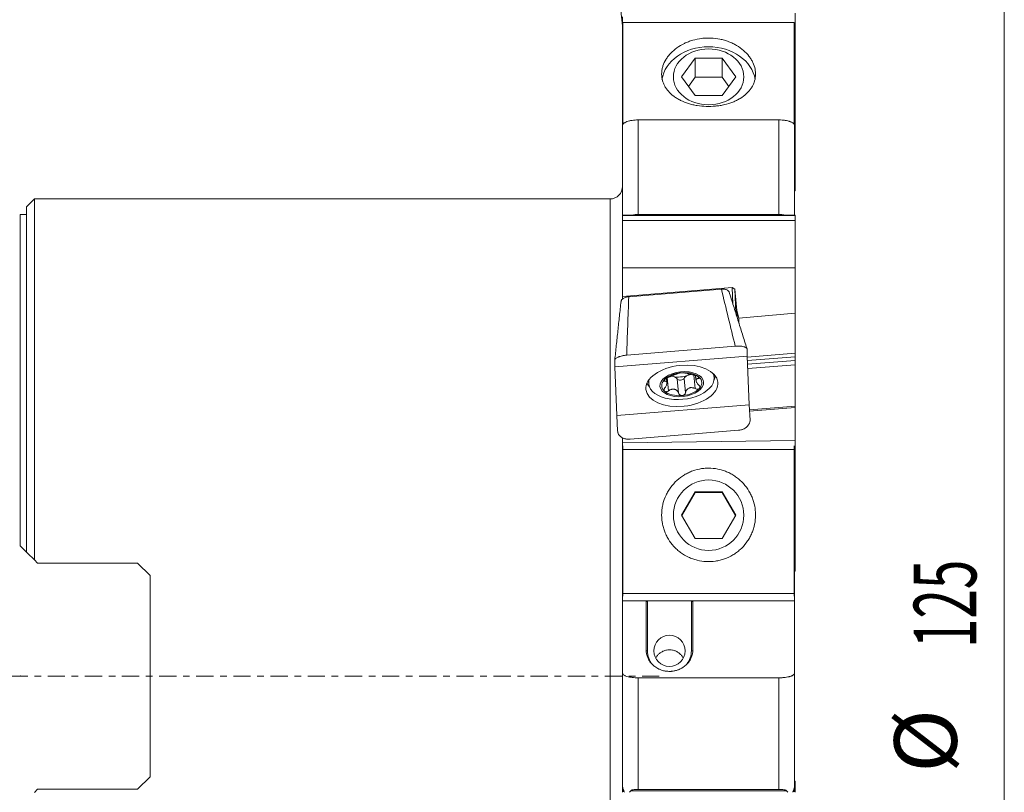
# Model space of a CAD drawing. Units: millimetres. Extents: x -32 to 67, y -98 to 85.
# Drawn here: x 0 to 63, y -7 to 42 of the extents above; entities that cross this region are included whole.
import ezdxf

# ---------------------------------------------------------------- set-up
doc = ezdxf.new("R2010")
doc.units = ezdxf.units.MM
doc.linetypes.add('CENTER', pattern=[47.5, 22, -8.5, 8.5, -8.5])
for name, color, linetype in [('1', 4, 'Continuous'), ('2', 7, 'Continuous'), ('SK4', 2, 'CENTER')]:
    doc.layers.add(name, color=color, linetype=linetype)
doc.styles.add('iso_b_vert', font='simplex.shx')

msp = doc.modelspace()

# ---------------------------------------------------------------- linework, layer by layer
at = {"layer": '1', "lineweight": 18}
for p, q in [((49.525, 42.378), (49.525, 41.76)), ((38.5, 42.145), (38.5, 41.76)), ((38.5, 41.76), (38.5, 35.398)), ((38.5, 41.76), (38.525, 41.76)), ((38.525, 41.765), (38.525, 35.255)), ((38.525, 41.765), (49.475, 41.765)), ((49.475, 41.765), (49.475, 35.265)), ((49.475, 41.76), (49.525, 41.76)), ((49.525, 41.76), (49.525, 35.398)), ((42.268, 38.301), (43.134, 39.491)), ((43.134, 39.491), (43.134, 38.273)), ((44.866, 39.491), (43.134, 39.491)), ((44.866, 39.491), (44.866, 38.273)), ((44.866, 39.491), (45.732, 38.301)), ((43.134, 37.111), (42.268, 38.301)), ((43.134, 38.273), (42.711, 37.692)), ((43.134, 38.273), (44.866, 38.273)), ((44.866, 37.111), (45.732, 38.301)), ((45.289, 37.692), (44.866, 38.273)), ((43.134, 37.111), (44.866, 37.111)), ((38.5, 35.398), (38.525, 35.398)), ((38.5, 35.398), (38.5, 35.21)), ((39.5, 35.548), (48.5, 35.548)), ((49.475, 35.398), (49.525, 35.398)), ((49.5, 35.21), (49.5, 35.398)), ((49.525, 35.398), (49.525, 35.106)), ((38.5, 29.46), (38.5, 35.21)), ((49.5, 35.21), (49.5, 29.46)), ((49.5, 35.106), (49.525, 35.106)), ((49.525, 35.106), (49.525, 34.322)), ((49.525, 34.322), (49.5, 34.322)), ((49.525, 34.322), (49.525, 31.287)), ((49.5, 31.287), (49.525, 31.287)), ((49.5, 31.016), (49.525, 31.016)), ((49.525, 31.287), (49.525, 31.027)), ((49.525, 31.016), (49.525, 31.027)), ((0.9, 30.5), (0.4, 30)), ((0.9, 30.5), (0.9, 7.428)), ((37.7, 30.5), (0.9, 30.5)), ((0.4, 30), (0.4, 7.928)), ((0, 8.328), (0, 29.5)), ((0.4, 29.5), (0, 29.5)), ((38.5, 29.444), (38.5, 29.46)), ((49.525, 29.46), (38.5, 29.46)), ((38.5, 29.444), (38.5, 29.127)), ((38.5, 29.127), (38.5, 26.101)), ((49.525, 29.127), (38.5, 29.127)), ((48.5, 29.511), (39.5, 29.511)), ((49.525, 29.444), (49.525, 29.46)), ((49.525, 29.444), (49.525, 29.127)), ((49.525, 29.127), (49.525, 26.101)), ((38.5, 26.101), (49.525, 26.101)), ((38.5, 26.101), (38.5, 24.257)), ((49.525, 26.101), (49.525, 23.19)), ((45.515, 24.845), (38.5, 24.257)), ((38.895, 24.25), (44.816, 24.739)), ((45.558, 23.785), (45.515, 24.845)), ((45.676, 24.737), (45.515, 24.845)), ((45.676, 24.737), (45.737, 23.215)), ((45.801, 23.376), (45.676, 24.737)), ((38.5, 24.103), (38.5, 24.257)), ((45.801, 23.376), (45.818, 22.956)), ((45.93, 22.889), (45.801, 23.376)), ((49.525, 23.19), (45.93, 22.889)), ((45.93, 22.889), (45.943, 22.557)), ((49.525, 20.635), (49.525, 23.19)), ((38.764, 20.515), (45.703, 21.088)), ((46.468, 20.891), (46.468, 20.459)), ((38, 19.761), (46.468, 20.459)), ((38, 19.761), (38, 20.193)), ((46.468, 20.459), (46.592, 17.349)), ((46.471, 20.383), (49.525, 20.635)), ((46.479, 20.167), (49.525, 20.418)), ((49.525, 20.418), (49.525, 20.635)), ((49.525, 20.182), (49.525, 20.418)), ((49.525, 19.903), (49.525, 20.182)), ((38.124, 16.651), (38, 19.761)), ((49.525, 17.254), (49.525, 19.903)), ((40.151, 18.886), (40.174, 18.663)), ((41.339, 18.767), (41.311, 19.043)), ((43.196, 18.895), (43.163, 19.216)), ((43.165, 19.216), (43.195, 18.92)), ((44.352, 19.091), (44.329, 19.315)), ((38.124, 16.651), (46.592, 17.349)), ((46.592, 17.349), (46.648, 16.368)), ((46.611, 17.014), (49.525, 17.254)), ((46.616, 16.929), (49.525, 17.169)), ((49.525, 17.169), (49.525, 17.254)), ((49.525, 15.059), (49.525, 17.169)), ((38.181, 15.67), (38.124, 16.651)), ((38.5, 14.921), (38.5, 15.238)), ((45.918, 15.716), (38.979, 15.143)), ((38.5, 14.921), (49.525, 15.059)), ((38.5, 14.921), (38.5, 14.695)), ((38.5, 14.695), (38.5, 13.701)), ((38.5, 14.695), (38.525, 14.695)), ((38.525, 14.488), (38.525, 14.722)), ((38.525, 14.488), (38.525, 5.288)), ((38.525, 14.488), (49.475, 14.488)), ((49.475, 14.488), (49.475, 14.722)), ((49.475, 14.695), (49.525, 14.695)), ((49.475, 14.488), (49.475, 5.288)), ((49.525, 15.059), (49.525, 14.695)), ((49.525, 14.695), (49.525, 13.701)), ((38.5, 13.701), (38.5, 6.249)), ((38.5, 13.701), (38.525, 13.701)), ((49.475, 13.701), (49.525, 13.701)), ((49.5, 6.249), (49.5, 13.701)), ((49.5, 13.229), (49.525, 13.229)), ((49.525, 13.701), (49.525, 13.229)), ((49.525, 13.229), (49.525, 11.56)), ((42.268, 10.287), (43.134, 11.786)), ((43.134, 11.734), (42.283, 10.261)), ((44.866, 11.786), (43.134, 11.786)), ((43.134, 11.786), (43.134, 11.734)), ((43.134, 11.734), (44.866, 11.734)), ((44.866, 11.786), (45.732, 10.287)), ((44.866, 11.786), (44.866, 11.734)), ((45.717, 10.261), (44.866, 11.734)), ((49.525, 11.56), (49.5, 11.56)), ((49.525, 11.56), (49.525, 7.372)), ((43.134, 8.787), (42.268, 10.287)), ((44.866, 8.787), (45.732, 10.287)), ((0, 8.328), (0.4, 7.928)), ((43.134, 8.787), (44.866, 8.787)), ((0.9, 7.428), (1.1, 7.228)), ((7.5, 7.228), (1.1, 7.228)), ((8.3, 6.428), (7.5, 7.228)), ((49.5, 7.372), (49.525, 7.372)), ((49.525, 7.372), (49.525, 6.773)), ((8.3, 6.428), (8.3, -6.428)), ((49.5, 6.704), (49.525, 6.704)), ((49.525, 6.773), (49.525, 6.704)), ((38.5, 6.249), (38.5, 6.185)), ((38.5, 6.249), (38.525, 6.249)), ((38.5, 6.185), (38.5, 5.26)), ((38.5, 6.185), (38.525, 6.185)), ((49.475, 6.249), (49.5, 6.249)), ((49.475, 6.185), (49.5, 6.185)), ((49.5, 6.185), (49.5, 6.249)), ((49.5, 5.26), (49.5, 6.185)), ((38.5, 5.26), (38.5, 4.814)), ((38.5, 5.26), (38.525, 5.26)), ((49.475, 5.288), (38.525, 5.288)), ((38.525, 5.113), (38.525, 5.288)), ((49.475, 5.113), (49.475, 5.288)), ((49.475, 5.26), (49.5, 5.26)), ((49.5, 4.814), (49.5, 5.26)), ((38.5, 4.814), (40.1, 4.814)), ((38.5, 4.814), (38.5, 0.206)), ((40, 4.689), (40, 1.719)), ((40.1, 4.814), (42.9, 4.814)), ((42.9, 4.814), (49.5, 4.814)), ((43, 1.719), (43, 4.689)), ((49.5, 0.206), (49.5, 4.814)), ((38.5, -7.085), (38.5, 0.206)), ((49.5, 0.206), (49.5, -7.085)), ((39.5, -0.103), (48.5, -0.103)), ((7.5, -7.228), (8.3, -6.428)), ((49.525, -6.704), (49.5, -6.704)), ((49.525, -6.769), (49.5, -6.769)), ((49.525, -6.835), (49.5, -6.835)), ((49.525, -6.9), (49.5, -6.9)), ((49.525, -6.704), (49.525, -6.704)), ((49.525, -6.714), (49.525, -6.704)), ((49.525, -6.769), (49.525, -6.714)), ((49.525, -6.769), (49.525, -6.769)), ((49.525, -6.769), (49.525, -6.779)), ((49.525, -6.779), (49.525, -6.835)), ((49.525, -6.835), (49.525, -6.835)), ((49.525, -6.845), (49.525, -6.835)), ((49.525, -6.9), (49.525, -6.845)), ((49.525, -6.9), (49.525, -6.9)), ((49.525, -6.91), (49.525, -6.9)), ((49.525, -6.91), (49.525, -6.966)), ((1.1, -7.228), (0.9, -7.428)), ((1.1, -7.228), (7.5, -7.228)), ((38.5, -7.085), (38.5, -7.096)), ((38.5, -7.097), (38.5, -7.096)), ((38.5, -7.097), (38.5, -7.107)), ((38.5, -7.162), (38.5, -7.107)), ((38.5, -7.162), (38.5, -7.162)), ((38.5, -7.172), (38.5, -7.162)), ((38.5, -7.172), (38.5, -7.227)), ((38.5, -7.227), (38.5, -7.227)), ((38.5, -7.227), (38.5, -7.237)), ((38.549, -7.227), (38.5, -7.227)), ((38.5, -7.293), (38.5, -7.237)), ((38.5, -7.293), (38.5, -7.293)), ((38.5, -7.293), (38.5, -7.303)), ((38.573, -7.293), (38.5, -7.293)), ((38.5, -7.303), (38.5, -7.358)), ((38.5, -7.358), (38.5, -7.358)), ((38.5, -7.368), (38.5, -7.358)), ((38.597, -7.358), (38.5, -7.358)), ((38.5, -7.424), (38.5, -7.368)), ((48.5, -7.249), (39.5, -7.249)), ((49.525, -7.358), (49.403, -7.358)), ((49.525, -7.293), (49.427, -7.293)), ((49.525, -7.227), (49.451, -7.227)), ((49.525, -7.162), (49.474, -7.162)), ((49.525, -7.096), (49.496, -7.096)), ((49.525, -6.966), (49.5, -6.966)), ((49.525, -7.031), (49.5, -7.031)), ((49.525, -6.966), (49.525, -6.966)), ((49.525, -6.976), (49.525, -6.966)), ((49.525, -7.031), (49.525, -6.976)), ((49.525, -7.031), (49.525, -7.031)), ((49.525, -7.031), (49.525, -7.041)), ((49.525, -7.041), (49.525, -7.096)), ((49.525, -7.097), (49.525, -7.096)), ((49.525, -7.107), (49.525, -7.097)), ((49.525, -7.162), (49.525, -7.107)), ((49.525, -7.162), (49.525, -7.162)), ((49.525, -7.172), (49.525, -7.162)), ((49.525, -7.172), (49.525, -7.227)), ((49.525, -7.227), (49.525, -7.227)), ((49.525, -7.237), (49.525, -7.227)), ((49.525, -7.293), (49.525, -7.237)), ((49.525, -7.293), (49.525, -7.293)), ((49.525, -7.293), (49.525, -7.303)), ((49.525, -7.303), (49.525, -7.358)), ((49.525, -7.358), (49.525, -7.358)), ((49.525, -7.368), (49.525, -7.358)), ((49.525, -7.424), (49.525, -7.368))]:
    msp.add_line(p, q, dxfattribs=at)
at = {"layer": '1', "lineweight": 13}
for p, q in [((39.5, 35.548), (39.5, 29.511)), ((48.5, 29.511), (48.5, 35.548)), ((49.525, 31.027), (49.5, 31.027)), ((37.7, -30.5), (37.7, 30.5)), ((49.525, 29.444), (38.5, 29.444)), ((46.489, 19.931), (49.525, 20.182)), ((46.5, 19.653), (49.525, 19.903)), ((41.192, 18.851), (41.182, 18.957)), ((41.439, 18.235), (41.354, 19.064)), ((42.082, 18.079), (41.988, 18.995)), ((42.525, 18.116), (42.431, 19.031)), ((43.15, 18.376), (43.062, 19.239)), ((43.347, 19.028), (43.334, 19.15)), ((49.525, 6.773), (49.5, 6.773)), ((40.1, 4.814), (40.1, 1.615)), ((42.9, 1.615), (42.9, 4.814)), ((39.5, -0.103), (39.5, -7.249)), ((48.5, -7.249), (48.5, -0.103)), ((49.525, -6.704), (49.5, -6.704)), ((49.525, -6.714), (49.5, -6.714)), ((49.525, -6.769), (49.5, -6.769)), ((49.525, -6.779), (49.5, -6.779)), ((49.525, -6.835), (49.5, -6.835)), ((49.525, -6.845), (49.5, -6.845)), ((49.525, -6.9), (49.5, -6.9)), ((49.525, -6.91), (49.5, -6.91)), ((38.549, -7.227), (38.5, -7.227)), ((38.553, -7.237), (38.5, -7.237)), ((38.573, -7.293), (38.5, -7.293)), ((38.577, -7.303), (38.5, -7.303)), ((38.597, -7.358), (38.5, -7.358)), ((38.601, -7.368), (38.5, -7.368)), ((48.979, -7.327), (39.021, -7.327)), ((49.525, -7.368), (49.399, -7.368)), ((49.525, -7.358), (49.403, -7.358)), ((49.525, -7.303), (49.423, -7.303)), ((49.525, -7.293), (49.427, -7.293)), ((49.525, -7.237), (49.447, -7.237)), ((49.525, -7.227), (49.451, -7.227)), ((49.525, -7.172), (49.471, -7.172)), ((49.525, -7.162), (49.474, -7.162)), ((49.525, -7.107), (49.493, -7.107)), ((49.525, -7.097), (49.496, -7.097)), ((49.525, -6.966), (49.5, -6.966)), ((49.525, -6.976), (49.5, -6.976)), ((49.525, -7.031), (49.5, -7.031)), ((49.525, -7.041), (49.5, -7.041))]:
    msp.add_line(p, q, dxfattribs=at)
at = {"layer": '1', "lineweight": 18}
msp.add_arc((37.7, 31.3), 0.8, 270, 0, dxfattribs=at)
for centre, major_axis, ratio, start_param, end_param in [((44, 37.844), (-3, 0), 0.793353, -3.018383, -0.118104), ((42.263, 18.877), (-2.089, -0.214), 0.565179, -0.257316, 0), ((42.263, 18.877), (-2.089, -0.214), 0.565179, 0, -2.884375), ((42.285, 18.662), (-1.282, -0.132), 0.565179, -0.559235, 0.488688), ((42.285, 18.662), (-1.282, -0.132), 0.565179, -1.606069, -0.559235), ((41.486, 18.873), (-0.523, -0.054), 0.565179, -2.129487, -1.847065), ((42.184, 19.647), (0.927, 0.095), 0.565179, -2.26259, -2.129487), ((42.184, 19.647), (0.927, 0.095), 0.565179, -2.129487, -1.082652), ((41.486, 18.873), (-0.523, -0.054), 0.565179, -2.902914, -2.129487), ((42.208, 19.048), (-0.23, -0.024), 0.565179, 0.238679, 2.832368), ((42.285, 18.662), (-1.282, -0.132), 0.565179, -2.652904, -1.606069), ((42.938, 18.992), (-0.523, -0.054), 0.565179, -1.082652, -0.309225), ((42.184, 19.647), (0.927, 0.095), 0.565179, -1.082652, -0.892172), ((42.938, 18.992), (-0.523, -0.054), 0.565179, -1.52052, -1.082652), ((42.268, 18.831), (0.927, 0.095), 0.565179, -0.059769, -0.010777), ((42.285, 18.662), (-1.282, -0.132), 0.565179, 2.582358, -2.652904), ((42.268, 18.831), (0.927, 0.095), 0.565179, 3.081824, 3.130815), ((42.285, 18.662), (-1.282, -0.132), 0.565179, 1.535523, 2.582358), ((42.285, 18.662), (-1.282, -0.132), 0.565179, 0.488688, 1.535523)]:
    msp.add_ellipse(centre, major_axis=major_axis, ratio=ratio, start_param=start_param, end_param=end_param, dxfattribs=at)
for centre, major_axis, ratio in [((44, 38.301), (-2.25, 0), 0.793353), ((42.296, 18.555), (-2.301, -0.236), 0.565179), ((42.285, 18.662), (-1.393, -0.143), 0.565179), ((44, 10.287), (-2.25, 0), 0.999657), ((41.5, 1.615), (-1, 0), 0.999537)]:
    msp.add_ellipse(centre, major_axis=major_axis, ratio=ratio, dxfattribs=at)
at = {"layer": '1', "lineweight": 13}
for centre, major_axis, ratio, start_param, end_param in [((42.214, 19.349), (2.186, 0.224), 0.565179, -0.29904, -0.239644), ((42.228, 19.219), (-2.245, -0.23), 0.565179, 2.748599, 2.926885), ((42.228, 19.219), (-2.245, -0.23), 0.565179, 0.214807, 0.393092), ((42.214, 19.349), (2.186, 0.224), 0.565179, -2.902046, -2.842651), ((40.1, 1.618), (0.1, 0), 0.030411, 3.141593, -1.570796), ((41.5, 1.615), (-1.4, 0), 0.999537, 0, 0.675), ((41.5, 1.615), (-1.4, 0), 0.999537, 2.494915, 3.141593), ((42.9, 1.618), (-0.1, 0), 0.030411, 1.570796, 3.141593)]:
    msp.add_ellipse(centre, major_axis=major_axis, ratio=ratio, start_param=start_param, end_param=end_param, dxfattribs=at)
at = {"layer": '1', "lineweight": 18}
for points, degree in [([(38.381, 42.6), (38.5, 41.563)], 1), ([(46.448, 20.95), (45.311, 24.569)], 1), ([(38.401, 23.947), (38.001, 20.203)], 1), ([(0.9, 7.428), (0.732, 7.595), (0.566, 7.762), (0.4, 7.928)], 3), ([(39.021, -7.327), (38.992, -7.358), (38.966, -7.389), (38.942, -7.421)], 3), ([(49.058, -7.421), (49.034, -7.389), (49.008, -7.358), (48.979, -7.327)], 3)]:
    msp.add_open_spline(points, degree=degree, dxfattribs=at)
for points, knots in [([(46.23, 39.994), (46.363, 39.878), (46.479, 39.755), (46.63, 39.56), (46.676, 39.494), (46.76, 39.357), (46.798, 39.287), (46.896, 39.076), (46.943, 38.934), (46.978, 38.754), (46.984, 38.718), (46.993, 38.646), (46.997, 38.609), (47.004, 38.501), (47.003, 38.429), (46.988, 38.217), (46.959, 38.079), (46.898, 37.91), (46.885, 37.876), (46.856, 37.81), (46.84, 37.777), (46.79, 37.681), (46.715, 37.555), (46.623, 37.437), (46.548, 37.351), (46.522, 37.322), (46.467, 37.267), (46.438, 37.239), (46.292, 37.105), (46.161, 37.009), (45.945, 36.878), (45.869, 36.836), (45.75, 36.778), (45.71, 36.759), (45.628, 36.723), (45.587, 36.706), (45.377, 36.623), (45.201, 36.568), (44.969, 36.514), (44.922, 36.504), (44.828, 36.485), (44.78, 36.477), (44.636, 36.453), (44.54, 36.441), (44.249, 36.413), (44.053, 36.406), (43.655, 36.419), (43.461, 36.438), (43.176, 36.484), (43.082, 36.502), (42.942, 36.535), (42.896, 36.546), (42.805, 36.571), (42.76, 36.584), (42.538, 36.653), (42.37, 36.719), (42.174, 36.815), (42.135, 36.835), (42.059, 36.877), (42.021, 36.898), (41.912, 36.964), (41.843, 37.011), (41.647, 37.156), (41.53, 37.262), (41.403, 37.407), (41.379, 37.436), (41.332, 37.496), (41.31, 37.526), (41.247, 37.618), (41.172, 37.743), (41.115, 37.874), (41.079, 37.975), (41.068, 38.009), (41.048, 38.078), (41.039, 38.113), (41.002, 38.287), (40.992, 38.428), (41.005, 38.643), (41.014, 38.715), (41.035, 38.824), (41.044, 38.86), (41.062, 38.932), (41.073, 38.968), (41.132, 39.146), (41.197, 39.286), (41.322, 39.491), (41.369, 39.558), (41.47, 39.689), (41.524, 39.752), (41.699, 39.936), (41.83, 40.051), (42.124, 40.262), (42.282, 40.356), (42.534, 40.477), (42.62, 40.514), (42.754, 40.565), (42.8, 40.581), (42.891, 40.612), (42.938, 40.626), (43.17, 40.693), (43.36, 40.732), (43.603, 40.762), (43.652, 40.767), (43.751, 40.775), (43.8, 40.778), (43.949, 40.784), (44.047, 40.784), (44.342, 40.772), (44.536, 40.749), (44.776, 40.701), (44.824, 40.69), (44.919, 40.667), (44.966, 40.654), (45.105, 40.614), (45.286, 40.554), (45.459, 40.48), (45.586, 40.419), (45.628, 40.398), (45.71, 40.354), (45.751, 40.331), (45.95, 40.214), (46.096, 40.109), (46.23, 39.994)], [0, 0, 0, 0, 0.03125, 0.03125, 0.046875, 0.046875, 0.0625, 0.0625, 0.09375, 0.09375, 0.101562, 0.101562, 0.109375, 0.109375, 0.125, 0.125, 0.15625, 0.15625, 0.164062, 0.164062, 0.171875, 0.171875, 0.1875, 0.203125, 0.203125, 0.210937, 0.210937, 0.21875, 0.21875, 0.25, 0.25, 0.265625, 0.265625, 0.273437, 0.273437, 0.28125, 0.28125, 0.3125, 0.3125, 0.320312, 0.320312, 0.328125, 0.328125, 0.34375, 0.34375, 0.375, 0.375, 0.40625, 0.40625, 0.421875, 0.421875, 0.429687, 0.429687, 0.4375, 0.4375, 0.46875, 0.46875, 0.476562, 0.476562, 0.484375, 0.484375, 0.5, 0.5, 0.53125, 0.53125, 0.539062, 0.539062, 0.546875, 0.546875, 0.5625, 0.578125, 0.578125, 0.585938, 0.585938, 0.59375, 0.59375, 0.625, 0.625, 0.640625, 0.640625, 0.648438, 0.648438, 0.65625, 0.65625, 0.6875, 0.6875, 0.703125, 0.703125, 0.71875, 0.71875, 0.75, 0.75, 0.78125, 0.78125, 0.796875, 0.796875, 0.804688, 0.804688, 0.8125, 0.8125, 0.84375, 0.84375, 0.851563, 0.851563, 0.859375, 0.859375, 0.875, 0.875, 0.90625, 0.90625, 0.914063, 0.914063, 0.921875, 0.921875, 0.9375, 0.953125, 0.953125, 0.960938, 0.960938, 0.96875, 0.96875, 1, 1, 1, 1]), ([(38.5, 35.21), (38.5, 35.22), (38.502, 35.23), (38.508, 35.25), (38.512, 35.259), (38.53, 35.289), (38.548, 35.309), (38.584, 35.339), (38.598, 35.349), (38.627, 35.368), (38.644, 35.377), (38.696, 35.405), (38.737, 35.423), (38.829, 35.456), (38.88, 35.471), (38.961, 35.491), (38.989, 35.497), (39.047, 35.509), (39.078, 35.514), (39.17, 35.528), (39.234, 35.536), (39.364, 35.545), (39.432, 35.548), (39.5, 35.548)], [0, 0, 0, 0, 0.0625, 0.0625, 0.125, 0.125, 0.25, 0.25, 0.3125, 0.3125, 0.375, 0.375, 0.5, 0.5, 0.625, 0.625, 0.6875, 0.6875, 0.75, 0.75, 0.875, 0.875, 1, 1, 1, 1]), ([(48.5, 35.548), (48.568, 35.548), (48.634, 35.545), (48.732, 35.538), (48.765, 35.535), (48.829, 35.528), (48.861, 35.524), (48.953, 35.509), (49.011, 35.498), (49.093, 35.478), (49.119, 35.47), (49.17, 35.455), (49.218, 35.44), (49.261, 35.423), (49.302, 35.405), (49.321, 35.396), (49.374, 35.368), (49.404, 35.349), (49.44, 35.319), (49.45, 35.309), (49.468, 35.289), (49.476, 35.279), (49.494, 35.249), (49.5, 35.23), (49.5, 35.21)], [0, 0, 0, 0, 0.125, 0.125, 0.1875, 0.1875, 0.25, 0.25, 0.375, 0.375, 0.4375, 0.4375, 0.5, 0.5625, 0.5625, 0.625, 0.625, 0.75, 0.75, 0.8125, 0.8125, 0.875, 0.875, 1, 1, 1, 1]), ([(39.5, 29.511), (39.457, 29.511), (39.414, 29.509), (39.329, 29.502), (39.287, 29.496), (39.217, 29.48), (39.189, 29.473), (39.162, 29.462)], [0, 0, 0, 0, 0.372992, 0.372992, 0.745985, 0.745985, 1, 1, 1, 1]), ([(48.833, 29.464), (48.828, 29.466), (48.823, 29.468), (48.797, 29.476), (48.776, 29.482), (48.714, 29.496), (48.672, 29.502), (48.586, 29.509), (48.543, 29.511), (48.5, 29.511)], [0, 0, 0, 0, 0.051458, 0.051458, 0.241166, 0.241166, 0.620583, 0.620583, 1, 1, 1, 1]), ([(44.816, 24.739), (44.848, 24.741), (44.88, 24.742), (44.943, 24.74), (44.974, 24.738), (45.034, 24.729), (45.063, 24.723), (45.117, 24.708), (45.144, 24.699), (45.191, 24.678), (45.212, 24.666), (45.251, 24.639), (45.268, 24.625), (45.294, 24.597), (45.304, 24.583), (45.311, 24.569)], [0, 0, 0, 0, 0.146357, 0.146357, 0.292713, 0.292713, 0.43907, 0.43907, 0.585427, 0.585427, 0.731784, 0.731784, 0.87814, 0.87814, 1, 1, 1, 1]), ([(38.4, 23.936), (38.401, 23.954), (38.405, 23.973), (38.418, 24.009), (38.428, 24.027), (38.454, 24.063), (38.469, 24.08), (38.505, 24.112), (38.526, 24.128), (38.572, 24.157), (38.596, 24.17), (38.649, 24.194), (38.678, 24.205), (38.737, 24.223), (38.767, 24.231), (38.83, 24.243), (38.862, 24.248), (38.895, 24.25)], [0, 0, 0, 0, 0.125, 0.125, 0.25, 0.25, 0.375, 0.375, 0.5, 0.5, 0.625, 0.625, 0.75, 0.75, 0.875, 0.875, 1, 1, 1, 1]), ([(46.468, 20.891), (46.468, 20.908), (46.463, 20.925), (46.449, 20.948), (46.443, 20.956), (46.428, 20.971), (46.42, 20.978), (46.392, 21), (46.369, 21.013), (46.327, 21.03), (46.313, 21.036), (46.281, 21.047), (46.264, 21.052), (46.211, 21.065), (46.173, 21.073), (46.11, 21.082), (46.088, 21.085), (46.044, 21.089), (45.999, 21.092), (45.952, 21.094), (45.904, 21.095), (45.879, 21.095), (45.805, 21.094), (45.754, 21.092), (45.703, 21.088)], [0, 0, 0, 0, 0.125, 0.125, 0.1875, 0.1875, 0.25, 0.25, 0.375, 0.375, 0.4375, 0.4375, 0.5, 0.5, 0.625, 0.625, 0.6875, 0.6875, 0.75, 0.8125, 0.8125, 0.875, 0.875, 1, 1, 1, 1]), ([(38.764, 20.515), (38.713, 20.511), (38.663, 20.505), (38.59, 20.494), (38.565, 20.49), (38.517, 20.481), (38.493, 20.476), (38.423, 20.461), (38.379, 20.449), (38.317, 20.43), (38.296, 20.423), (38.257, 20.409), (38.239, 20.402), (38.186, 20.379), (38.155, 20.364), (38.099, 20.331), (38.076, 20.314), (38.048, 20.288), (38.04, 20.279), (38.025, 20.262), (38.019, 20.253), (38.005, 20.227), (38, 20.21), (38, 20.193)], [0, 0, 0, 0, 0.125, 0.125, 0.1875, 0.1875, 0.25, 0.25, 0.375, 0.375, 0.4375, 0.4375, 0.5, 0.5, 0.625, 0.625, 0.75, 0.75, 0.8125, 0.8125, 0.875, 0.875, 1, 1, 1, 1]), ([(41.192, 18.851), (41.177, 18.849), (41.163, 18.849), (41.142, 18.855), (41.135, 18.86), (41.13, 18.872), (41.129, 18.876), (41.129, 18.885), (41.13, 18.891), (41.135, 18.902), (41.138, 18.908), (41.147, 18.921), (41.152, 18.928), (41.159, 18.935)], [0, 0, 0, 0, 0.25, 0.25, 0.5, 0.5, 0.625, 0.625, 0.75, 0.75, 0.875, 0.875, 1, 1, 1, 1]), ([(41.159, 18.935), (41.165, 18.942), (41.172, 18.949), (41.188, 18.963), (41.197, 18.971), (41.216, 18.985), (41.226, 18.992), (41.247, 19.006), (41.258, 19.013), (41.28, 19.027), (41.291, 19.033), (41.314, 19.046), (41.326, 19.052), (41.361, 19.068), (41.383, 19.078), (41.405, 19.087)], [0, 0, 0, 0, 0.125, 0.125, 0.25, 0.25, 0.375, 0.375, 0.5, 0.5, 0.625, 0.625, 0.75, 0.75, 1, 1, 1, 1]), ([(42.031, 19.347), (42.022, 19.342), (42.01, 19.337), (41.98, 19.325), (41.962, 19.318), (41.931, 19.307), (41.92, 19.302), (41.896, 19.293), (41.884, 19.289), (41.844, 19.273), (41.815, 19.262), (41.77, 19.243), (41.754, 19.236), (41.723, 19.223), (41.706, 19.216), (41.657, 19.194), (41.625, 19.18), (41.576, 19.158), (41.56, 19.151), (41.528, 19.137), (41.512, 19.13), (41.465, 19.111), (41.435, 19.098), (41.405, 19.087)], [0, 0, 0, 0, 0.125, 0.125, 0.25, 0.25, 0.3125, 0.3125, 0.375, 0.375, 0.5, 0.5, 0.5625, 0.5625, 0.625, 0.625, 0.75, 0.75, 0.8125, 0.8125, 0.875, 0.875, 1, 1, 1, 1]), ([(42.031, 19.347), (42.038, 19.35), (42.048, 19.354), (42.075, 19.362), (42.092, 19.366), (42.122, 19.372), (42.133, 19.375), (42.155, 19.378), (42.167, 19.38), (42.191, 19.384), (42.204, 19.385), (42.23, 19.388), (42.243, 19.39), (42.256, 19.391)], [0, 0, 0, 0, 0.25, 0.25, 0.5, 0.5, 0.625, 0.625, 0.75, 0.75, 0.875, 0.875, 1, 1, 1, 1]), ([(42.256, 19.391), (42.269, 19.392), (42.282, 19.393), (42.308, 19.394), (42.32, 19.394), (42.344, 19.395), (42.356, 19.395), (42.378, 19.395), (42.388, 19.394), (42.408, 19.394), (42.416, 19.393), (42.432, 19.391), (42.44, 19.391), (42.459, 19.388), (42.468, 19.385), (42.474, 19.383)], [0, 0, 0, 0, 0.125, 0.125, 0.25, 0.25, 0.375, 0.375, 0.5, 0.5, 0.625, 0.625, 0.75, 0.75, 1, 1, 1, 1]), ([(43.116, 19.228), (43.084, 19.234), (43.051, 19.242), (42.984, 19.257), (42.95, 19.266), (42.898, 19.279), (42.88, 19.284), (42.846, 19.292), (42.829, 19.297), (42.778, 19.31), (42.744, 19.318), (42.698, 19.33), (42.683, 19.333), (42.654, 19.34), (42.64, 19.343), (42.6, 19.352), (42.577, 19.357), (42.547, 19.363), (42.538, 19.366), (42.521, 19.37), (42.513, 19.371), (42.493, 19.377), (42.482, 19.38), (42.474, 19.383)], [0, 0, 0, 0, 0.125, 0.125, 0.25, 0.25, 0.3125, 0.3125, 0.375, 0.375, 0.5, 0.5, 0.5625, 0.5625, 0.625, 0.625, 0.75, 0.75, 0.8125, 0.8125, 0.875, 0.875, 1, 1, 1, 1]), ([(43.116, 19.228), (43.14, 19.223), (43.164, 19.217), (43.214, 19.203), (43.239, 19.194), (43.276, 19.18), (43.287, 19.175), (43.31, 19.164), (43.321, 19.159), (43.341, 19.147), (43.35, 19.142), (43.368, 19.13), (43.375, 19.124), (43.382, 19.118)], [0, 0, 0, 0, 0.25, 0.25, 0.5, 0.5, 0.625, 0.625, 0.75, 0.75, 0.875, 0.875, 1, 1, 1, 1]), ([(43.195, 18.92), (43.196, 18.93), (43.197, 18.938), (43.201, 18.954), (43.204, 18.961), (43.216, 18.981), (43.226, 18.992), (43.253, 19.009), (43.269, 19.015), (43.305, 19.024), (43.325, 19.027), (43.347, 19.028)], [0, 0, 0, 0, 0.125, 0.125, 0.25, 0.25, 0.5, 0.5, 0.75, 0.75, 1, 1, 1, 1]), ([(43.363, 18.612), (43.34, 18.636), (43.319, 18.659), (43.281, 18.708), (43.264, 18.733), (43.235, 18.782), (43.222, 18.806), (43.204, 18.853), (43.199, 18.874), (43.196, 18.895)], [0, 0, 0, 0, 0.25, 0.25, 0.5, 0.5, 0.75, 0.75, 1, 1, 1, 1]), ([(43.382, 19.118), (43.389, 19.112), (43.395, 19.106), (43.404, 19.095), (43.408, 19.089), (43.413, 19.079), (43.414, 19.074), (43.415, 19.064), (43.414, 19.06), (43.41, 19.052), (43.407, 19.048), (43.4, 19.042), (43.395, 19.039), (43.378, 19.032), (43.364, 19.029), (43.347, 19.028)], [0, 0, 0, 0, 0.125, 0.125, 0.25, 0.25, 0.375, 0.375, 0.5, 0.5, 0.625, 0.625, 0.75, 0.75, 1, 1, 1, 1]), ([(41.188, 18.205), (41.181, 18.211), (41.175, 18.218), (41.165, 18.233), (41.161, 18.241), (41.156, 18.258), (41.154, 18.268), (41.152, 18.287), (41.153, 18.297), (41.155, 18.318), (41.157, 18.328), (41.163, 18.349), (41.167, 18.36), (41.182, 18.393), (41.194, 18.414), (41.209, 18.435)], [0, 0, 0, 0, 0.125, 0.125, 0.25, 0.25, 0.375, 0.375, 0.5, 0.5, 0.625, 0.625, 0.75, 0.75, 1, 1, 1, 1]), ([(41.192, 18.851), (41.213, 18.853), (41.231, 18.853), (41.265, 18.85), (41.28, 18.846), (41.305, 18.833), (41.316, 18.824), (41.332, 18.8), (41.337, 18.785), (41.339, 18.767)], [0, 0, 0, 0, 0.25, 0.25, 0.5, 0.5, 0.75, 0.75, 1, 1, 1, 1]), ([(41.34, 18.741), (41.34, 18.731), (41.339, 18.72), (41.335, 18.698), (41.332, 18.686), (41.323, 18.649), (41.314, 18.623), (41.291, 18.57), (41.277, 18.542), (41.246, 18.488), (41.228, 18.461), (41.209, 18.435)], [0, 0, 0, 0, 0.125, 0.125, 0.25, 0.25, 0.5, 0.5, 0.75, 0.75, 1, 1, 1, 1]), ([(41.439, 18.235), (41.468, 18.255), (41.499, 18.274), (41.561, 18.305), (41.593, 18.318), (41.642, 18.333), (41.659, 18.336), (41.692, 18.342), (41.709, 18.344), (41.758, 18.347), (41.791, 18.344), (41.838, 18.332), (41.853, 18.327), (41.882, 18.315), (41.896, 18.308), (41.938, 18.284), (41.962, 18.264), (41.995, 18.23), (42.005, 18.217), (42.024, 18.192), (42.033, 18.179), (42.058, 18.138), (42.071, 18.11), (42.082, 18.079)], [0, 0, 0, 0, 0.125, 0.125, 0.25, 0.25, 0.3125, 0.3125, 0.375, 0.375, 0.5, 0.5, 0.5625, 0.5625, 0.625, 0.625, 0.75, 0.75, 0.8125, 0.8125, 0.875, 0.875, 1, 1, 1, 1]), ([(42.525, 18.116), (42.531, 18.148), (42.541, 18.179), (42.566, 18.238), (42.581, 18.266), (42.61, 18.305), (42.62, 18.318), (42.642, 18.341), (42.654, 18.352), (42.691, 18.383), (42.72, 18.4), (42.765, 18.419), (42.781, 18.424), (42.813, 18.433), (42.83, 18.436), (42.88, 18.441), (42.914, 18.441), (42.966, 18.435), (42.983, 18.432), (43.018, 18.424), (43.035, 18.42), (43.085, 18.404), (43.118, 18.391), (43.15, 18.376)], [0, 0, 0, 0, 0.125, 0.125, 0.25, 0.25, 0.3125, 0.3125, 0.375, 0.375, 0.5, 0.5, 0.5625, 0.5625, 0.625, 0.625, 0.75, 0.75, 0.8125, 0.8125, 0.875, 0.875, 1, 1, 1, 1]), ([(43.411, 18.389), (43.405, 18.382), (43.398, 18.376), (43.381, 18.365), (43.372, 18.36), (43.353, 18.352), (43.342, 18.349), (43.32, 18.345), (43.309, 18.343), (43.285, 18.343), (43.273, 18.343), (43.249, 18.345), (43.236, 18.348), (43.199, 18.356), (43.174, 18.365), (43.15, 18.376)], [0, 0, 0, 0, 0.125, 0.125, 0.25, 0.25, 0.375, 0.375, 0.5, 0.5, 0.625, 0.625, 0.75, 0.75, 1, 1, 1, 1]), ([(43.363, 18.612), (43.381, 18.594), (43.396, 18.575), (43.421, 18.536), (43.429, 18.515), (43.437, 18.485), (43.438, 18.475), (43.439, 18.456), (43.438, 18.447), (43.434, 18.428), (43.431, 18.42), (43.423, 18.403), (43.418, 18.396), (43.411, 18.389)], [0, 0, 0, 0, 0.25, 0.25, 0.5, 0.5, 0.625, 0.625, 0.75, 0.75, 0.875, 0.875, 1, 1, 1, 1]), ([(41.439, 18.235), (41.418, 18.22), (41.395, 18.207), (41.349, 18.188), (41.325, 18.181), (41.291, 18.177), (41.28, 18.176), (41.258, 18.177), (41.248, 18.178), (41.228, 18.183), (41.219, 18.186), (41.202, 18.194), (41.194, 18.2), (41.188, 18.205)], [0, 0, 0, 0, 0.25, 0.25, 0.5, 0.5, 0.625, 0.625, 0.75, 0.75, 0.875, 0.875, 1, 1, 1, 1]), ([(42.314, 17.933), (42.301, 17.932), (42.288, 17.932), (42.262, 17.934), (42.249, 17.936), (42.224, 17.942), (42.212, 17.946), (42.189, 17.956), (42.178, 17.962), (42.158, 17.976), (42.148, 17.983), (42.131, 18), (42.122, 18.008), (42.101, 18.037), (42.089, 18.057), (42.082, 18.079)], [0, 0, 0, 0, 0.125, 0.125, 0.25, 0.25, 0.375, 0.375, 0.5, 0.5, 0.625, 0.625, 0.75, 0.75, 1, 1, 1, 1]), ([(42.525, 18.116), (42.52, 18.093), (42.512, 18.07), (42.488, 18.029), (42.472, 18.009), (42.444, 17.984), (42.434, 17.977), (42.413, 17.963), (42.402, 17.957), (42.378, 17.947), (42.365, 17.942), (42.34, 17.936), (42.327, 17.934), (42.314, 17.933)], [0, 0, 0, 0, 0.25, 0.25, 0.5, 0.5, 0.625, 0.625, 0.75, 0.75, 0.875, 0.875, 1, 1, 1, 1]), ([(45.918, 15.716), (45.969, 15.72), (46.018, 15.728), (46.092, 15.745), (46.116, 15.752), (46.163, 15.767), (46.187, 15.776), (46.255, 15.804), (46.298, 15.825), (46.359, 15.863), (46.379, 15.876), (46.416, 15.904), (46.434, 15.918), (46.484, 15.964), (46.514, 15.996), (46.566, 16.065), (46.587, 16.101), (46.612, 16.157), (46.619, 16.175), (46.632, 16.214), (46.637, 16.233), (46.648, 16.291), (46.65, 16.329), (46.648, 16.368)], [0, 0, 0, 0, 0.125, 0.125, 0.1875, 0.1875, 0.25, 0.25, 0.375, 0.375, 0.4375, 0.4375, 0.5, 0.5, 0.625, 0.625, 0.75, 0.75, 0.8125, 0.8125, 0.875, 0.875, 1, 1, 1, 1]), ([(38.181, 15.67), (38.183, 15.631), (38.19, 15.593), (38.207, 15.538), (38.214, 15.52), (38.231, 15.484), (38.24, 15.467), (38.271, 15.416), (38.296, 15.384), (38.34, 15.339), (38.356, 15.325), (38.39, 15.297), (38.407, 15.284), (38.462, 15.248), (38.502, 15.226), (38.567, 15.199), (38.589, 15.191), (38.634, 15.176), (38.68, 15.163), (38.728, 15.154), (38.777, 15.147), (38.802, 15.144), (38.877, 15.139), (38.928, 15.139), (38.979, 15.143)], [0, 0, 0, 0, 0.125, 0.125, 0.1875, 0.1875, 0.25, 0.25, 0.375, 0.375, 0.4375, 0.4375, 0.5, 0.5, 0.625, 0.625, 0.6875, 0.6875, 0.75, 0.8125, 0.8125, 0.875, 0.875, 1, 1, 1, 1]), ([(46.23, 12.304), (46.363, 12.156), (46.479, 11.998), (46.63, 11.746), (46.676, 11.659), (46.76, 11.481), (46.798, 11.389), (46.896, 11.111), (46.943, 10.921), (46.978, 10.679), (46.984, 10.63), (46.993, 10.532), (46.997, 10.483), (47.004, 10.336), (47.003, 10.238), (46.988, 9.946), (46.959, 9.754), (46.898, 9.517), (46.885, 9.47), (46.856, 9.377), (46.84, 9.33), (46.79, 9.193), (46.715, 9.015), (46.623, 8.845), (46.548, 8.72), (46.522, 8.679), (46.467, 8.598), (46.438, 8.558), (46.292, 8.363), (46.161, 8.22), (45.945, 8.025), (45.869, 7.964), (45.75, 7.876), (45.71, 7.848), (45.628, 7.794), (45.587, 7.768), (45.377, 7.643), (45.201, 7.561), (44.969, 7.478), (44.922, 7.463), (44.828, 7.434), (44.78, 7.421), (44.636, 7.385), (44.54, 7.366), (44.249, 7.323), (44.053, 7.314), (43.655, 7.333), (43.461, 7.361), (43.176, 7.432), (43.082, 7.46), (42.942, 7.51), (42.896, 7.527), (42.805, 7.565), (42.76, 7.585), (42.538, 7.689), (42.37, 7.788), (42.174, 7.932), (42.135, 7.962), (42.059, 8.024), (42.021, 8.056), (41.912, 8.154), (41.843, 8.223), (41.647, 8.437), (41.53, 8.592), (41.403, 8.801), (41.379, 8.843), (41.332, 8.929), (41.31, 8.972), (41.247, 9.104), (41.172, 9.282), (41.115, 9.467), (41.079, 9.609), (41.068, 9.656), (41.048, 9.752), (41.039, 9.801), (41.002, 10.043), (40.992, 10.237), (41.005, 10.529), (41.014, 10.626), (41.035, 10.773), (41.044, 10.821), (41.062, 10.918), (41.073, 10.966), (41.132, 11.204), (41.197, 11.388), (41.322, 11.655), (41.369, 11.743), (41.47, 11.913), (41.524, 11.995), (41.699, 12.231), (41.83, 12.378), (42.124, 12.645), (42.282, 12.763), (42.534, 12.915), (42.62, 12.961), (42.754, 13.025), (42.8, 13.045), (42.891, 13.084), (42.938, 13.101), (43.17, 13.185), (43.36, 13.233), (43.603, 13.269), (43.652, 13.276), (43.751, 13.285), (43.8, 13.289), (43.949, 13.297), (44.047, 13.297), (44.342, 13.282), (44.536, 13.254), (44.776, 13.194), (44.824, 13.18), (44.919, 13.152), (44.966, 13.136), (45.105, 13.086), (45.286, 13.011), (45.459, 12.919), (45.586, 12.842), (45.628, 12.816), (45.71, 12.761), (45.751, 12.732), (45.95, 12.584), (46.096, 12.451), (46.23, 12.304)], [0, 0, 0, 0, 0.03125, 0.03125, 0.046875, 0.046875, 0.0625, 0.0625, 0.09375, 0.09375, 0.101563, 0.101563, 0.109375, 0.109375, 0.125, 0.125, 0.15625, 0.15625, 0.164063, 0.164063, 0.171875, 0.171875, 0.1875, 0.203125, 0.203125, 0.210938, 0.210938, 0.21875, 0.21875, 0.25, 0.25, 0.265625, 0.265625, 0.273438, 0.273438, 0.28125, 0.28125, 0.3125, 0.3125, 0.320313, 0.320313, 0.328125, 0.328125, 0.34375, 0.34375, 0.375, 0.375, 0.40625, 0.40625, 0.421875, 0.421875, 0.429688, 0.429688, 0.4375, 0.4375, 0.46875, 0.46875, 0.476563, 0.476563, 0.484375, 0.484375, 0.5, 0.5, 0.53125, 0.53125, 0.539063, 0.539063, 0.546875, 0.546875, 0.5625, 0.578125, 0.578125, 0.585938, 0.585938, 0.59375, 0.59375, 0.625, 0.625, 0.640625, 0.640625, 0.648438, 0.648438, 0.65625, 0.65625, 0.6875, 0.6875, 0.703125, 0.703125, 0.71875, 0.71875, 0.75, 0.75, 0.78125, 0.78125, 0.796875, 0.796875, 0.804688, 0.804688, 0.8125, 0.8125, 0.84375, 0.84375, 0.851563, 0.851563, 0.859375, 0.859375, 0.875, 0.875, 0.90625, 0.90625, 0.914063, 0.914063, 0.921875, 0.921875, 0.9375, 0.953125, 0.953125, 0.960938, 0.960938, 0.96875, 0.96875, 1, 1, 1, 1]), ([(40, 4.689), (40, 4.703), (40.002, 4.716), (40.009, 4.742), (40.014, 4.755), (40.029, 4.778), (40.039, 4.79), (40.066, 4.807), (40.082, 4.814), (40.1, 4.814)], [0, 0, 0, 0, 0.25, 0.25, 0.5, 0.5, 0.75, 0.75, 1, 1, 1, 1]), ([(42.9, 4.814), (42.918, 4.814), (42.934, 4.807), (42.961, 4.79), (42.97, 4.779), (42.986, 4.755), (42.991, 4.742), (42.998, 4.716), (43, 4.703), (43, 4.689)], [0, 0, 0, 0, 0.25, 0.25, 0.5, 0.5, 0.75, 0.75, 1, 1, 1, 1]), ([(40, 1.719), (40, 1.634), (40.008, 1.552), (40.037, 1.394), (40.058, 1.317), (40.114, 1.168), (40.148, 1.097), (40.209, 0.993), (40.231, 0.959), (40.278, 0.892), (40.303, 0.86), (40.384, 0.765), (40.445, 0.705), (40.55, 0.62), (40.587, 0.592), (40.666, 0.539), (40.708, 0.513), (40.777, 0.477), (40.8, 0.465), (40.849, 0.442), (40.875, 0.431), (40.954, 0.399), (41.011, 0.379), (41.105, 0.354), (41.138, 0.346), (41.206, 0.331), (41.241, 0.325), (41.314, 0.315), (41.352, 0.311), (41.43, 0.306), (41.469, 0.305), (41.528, 0.305), (41.548, 0.305), (41.588, 0.307), (41.607, 0.308), (41.665, 0.313), (41.702, 0.317), (41.812, 0.333), (41.878, 0.348), (41.971, 0.375), (42.001, 0.384), (42.057, 0.404), (42.084, 0.414), (42.162, 0.447), (42.21, 0.47), (42.278, 0.506), (42.299, 0.519), (42.341, 0.544), (42.362, 0.557), (42.42, 0.597), (42.457, 0.625), (42.56, 0.709), (42.62, 0.769), (42.727, 0.895), (42.773, 0.962), (42.854, 1.1), (42.888, 1.171), (42.942, 1.319), (42.963, 1.395), (42.992, 1.553), (43, 1.634), (43, 1.719)], [0, 0, 0, 0, 0.0625, 0.0625, 0.125, 0.125, 0.1875, 0.1875, 0.21875, 0.21875, 0.25, 0.25, 0.3125, 0.3125, 0.34375, 0.34375, 0.375, 0.375, 0.390625, 0.390625, 0.40625, 0.40625, 0.4375, 0.4375, 0.453125, 0.453125, 0.46875, 0.46875, 0.484375, 0.484375, 0.5, 0.5, 0.507812, 0.507812, 0.515625, 0.515625, 0.53125, 0.53125, 0.5625, 0.5625, 0.578125, 0.578125, 0.59375, 0.59375, 0.625, 0.625, 0.640625, 0.640625, 0.65625, 0.65625, 0.6875, 0.6875, 0.75, 0.75, 0.8125, 0.8125, 0.875, 0.875, 0.9375, 0.9375, 1, 1, 1, 1]), ([(40.614, 1.148), (40.616, 1.151), (40.617, 1.153), (40.633, 1.184), (40.65, 1.212), (40.705, 1.293), (40.746, 1.344), (40.839, 1.437), (40.89, 1.478), (40.971, 1.533), (40.999, 1.549), (41.057, 1.58), (41.087, 1.594), (41.178, 1.632), (41.24, 1.651), (41.368, 1.677), (41.434, 1.683), (41.565, 1.683), (41.63, 1.677), (41.726, 1.658), (41.759, 1.65), (41.821, 1.631), (41.883, 1.609), (41.942, 1.581), (41.999, 1.55), (42.028, 1.533), (42.11, 1.479), (42.16, 1.437), (42.229, 1.368), (42.251, 1.344), (42.293, 1.293), (42.313, 1.267), (42.348, 1.214), (42.364, 1.188), (42.379, 1.16)], [0, 0, 0, 0, 0.003541, 0.003541, 0.048938, 0.048938, 0.139731, 0.139731, 0.230525, 0.230525, 0.275922, 0.275922, 0.321318, 0.321318, 0.412112, 0.412112, 0.502905, 0.502905, 0.593699, 0.593699, 0.639096, 0.639096, 0.684492, 0.729889, 0.729889, 0.775286, 0.775286, 0.866079, 0.866079, 0.911476, 0.911476, 0.956873, 0.956873, 1, 1, 1, 1]), ([(38.5, 0.206), (38.5, 0.195), (38.502, 0.184), (38.508, 0.162), (38.512, 0.152), (38.53, 0.121), (38.548, 0.101), (38.584, 0.072), (38.598, 0.063), (38.627, 0.045), (38.644, 0.036), (38.696, 0.012), (38.737, -0.004), (38.829, -0.031), (38.88, -0.044), (38.961, -0.06), (38.989, -0.064), (39.047, -0.073), (39.078, -0.078), (39.17, -0.088), (39.234, -0.094), (39.364, -0.101), (39.432, -0.103), (39.5, -0.103)], [0, 0, 0, 0, 0.0625, 0.0625, 0.125, 0.125, 0.25, 0.25, 0.3125, 0.3125, 0.375, 0.375, 0.5, 0.5, 0.625, 0.625, 0.6875, 0.6875, 0.75, 0.75, 0.875, 0.875, 1, 1, 1, 1]), ([(48.5, -0.103), (48.568, -0.103), (48.634, -0.101), (48.732, -0.096), (48.765, -0.093), (48.829, -0.088), (48.861, -0.085), (48.953, -0.074), (49.011, -0.065), (49.093, -0.049), (49.119, -0.043), (49.17, -0.031), (49.218, -0.018), (49.261, -0.003), (49.302, 0.012), (49.321, 0.02), (49.374, 0.045), (49.404, 0.063), (49.44, 0.091), (49.45, 0.101), (49.468, 0.121), (49.476, 0.131), (49.494, 0.163), (49.5, 0.184), (49.5, 0.206)], [0, 0, 0, 0, 0.125, 0.125, 0.1875, 0.1875, 0.25, 0.25, 0.375, 0.375, 0.4375, 0.4375, 0.5, 0.5625, 0.5625, 0.625, 0.625, 0.75, 0.75, 0.8125, 0.8125, 0.875, 0.875, 1, 1, 1, 1]), ([(38.62, -7.421), (38.61, -7.393), (38.6, -7.366), (38.578, -7.307), (38.567, -7.276), (38.546, -7.218), (38.536, -7.192), (38.524, -7.156), (38.52, -7.145), (38.513, -7.126), (38.51, -7.117), (38.505, -7.102), (38.503, -7.097), (38.501, -7.088), (38.5, -7.086), (38.5, -7.085)], [0, 0, 0, 0, 0.170578, 0.170578, 0.377934, 0.377934, 0.585289, 0.585289, 0.688967, 0.688967, 0.792645, 0.792645, 0.896322, 0.896322, 1, 1, 1, 1]), ([(39.5, -7.249), (39.457, -7.249), (39.414, -7.249), (39.329, -7.25), (39.287, -7.252), (39.204, -7.258), (39.163, -7.263), (39.105, -7.278), (39.086, -7.285), (39.051, -7.302), (39.034, -7.313), (39.021, -7.327)], [0, 0, 0, 0, 0.25, 0.25, 0.5, 0.5, 0.75, 0.75, 0.875, 0.875, 1, 1, 1, 1]), ([(48.979, -7.327), (48.966, -7.313), (48.949, -7.302), (48.914, -7.285), (48.896, -7.278), (48.838, -7.263), (48.797, -7.258), (48.714, -7.252), (48.672, -7.25), (48.587, -7.249), (48.543, -7.249), (48.5, -7.249)], [0, 0, 0, 0, 0.125, 0.125, 0.25, 0.25, 0.5, 0.5, 0.75, 0.75, 1, 1, 1, 1]), ([(49.5, -7.085), (49.5, -7.086), (49.499, -7.088), (49.497, -7.097), (49.495, -7.103), (49.49, -7.117), (49.487, -7.126), (49.48, -7.145), (49.476, -7.156), (49.464, -7.192), (49.454, -7.219), (49.433, -7.277), (49.421, -7.308), (49.399, -7.367), (49.389, -7.395), (49.379, -7.424)], [0, 0, 0, 0, 0.103386, 0.103386, 0.206772, 0.206772, 0.310158, 0.310158, 0.413544, 0.413544, 0.620315, 0.620315, 0.827087, 0.827087, 1, 1, 1, 1])]:
    msp.add_open_spline(points, degree=3, knots=knots, dxfattribs=at)
at = {"layer": '1', "lineweight": 13}
for points in [[(45.703, 21.088), (45.407, 22.305), (45.111, 23.522), (44.816, 24.739)], [(38.895, 24.25), (38.851, 23.005), (38.808, 21.76), (38.764, 20.515)]]:
    msp.add_open_spline(points, degree=3, dxfattribs=at)
at = {"layer": '1', "lineweight": 18}
msp.add_point((0, 0), dxfattribs=at)
at = {"layer": '2', "lineweight": 13}
msp.add_line((62.905, 62.5), (62.905, -62.5), dxfattribs=at)
at = {"layer": 'SK4', "lineweight": 18, "ltscale": 0.05}
msp.add_line((-3, 0), (41, 0), dxfattribs=at)

# ---------------------------------------------------------------- texts
at = {"layer": '2', "lineweight": 18, "char_height": 4, "attachment_point": 7, "rotation": 90, "line_spacing_factor": 1.084337, "style": 'iso_b_vert'}
for s, insert in [('\\W0.6217;125', (61.117, 1.796)), ('%%c', (61.117, -6.172))]:
    msp.add_mtext(s, dxfattribs=dict(at, insert=insert))

doc.saveas('drawing.dxf')
